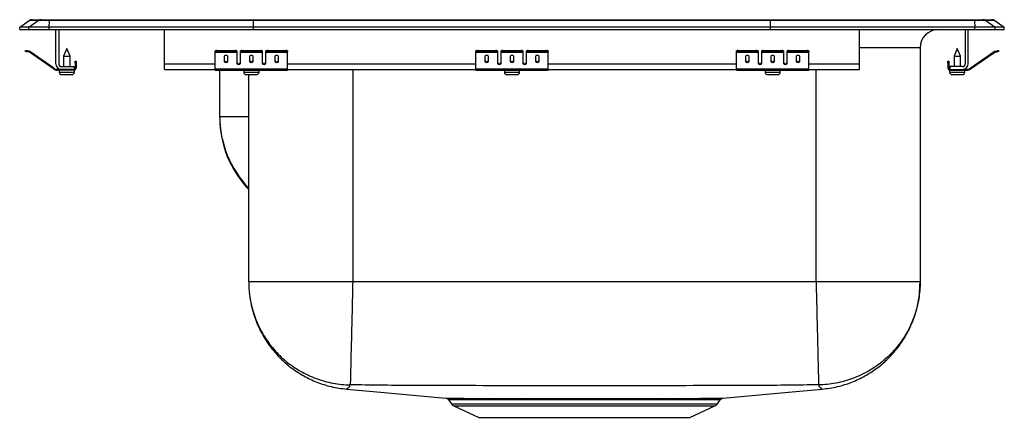
# Model space of a CAD drawing. Extents: x -8.5 to 8.5, y -6.7 to 0.2.
import ezdxf

# ---------------------------------------------------------------- set-up
doc = ezdxf.new("R2010")
doc.units = 0
doc.header["$MEASUREMENT"] = 0
doc.linetypes.add('SLD-SOLID', pattern=[0])
doc.layers.get('0').update_dxf_attribs({"linetype": 'CONTINUOUS'})

# ---------------------------------------------------------------- blocks, each defined once
blk = doc.blocks.new('DRKADQ371765L_LEFT')
at = {"color": 7, "linetype": 'SLD-SOLID'}
for p, q in [((-43.561, 0.171), (-43.405, 0.171)), ((-43.405, 0.171), (-43.256, 0.171)), ((-43.256, 0.171), (-39.736, 0.171)), ((-39.736, 0.171), (-30.815, 0.171)), ((-30.815, 0.171), (-27.295, 0.171)), ((-27.295, 0.171), (-27.146, 0.171)), ((-27.146, 0.171), (-26.991, 0.171)), ((-43.776, 0.04), (-43.613, 0.155)), ((-43.776, 0), (-43.776, 0.04)), ((-43.62, 0.04), (-43.776, 0.04)), ((-43.776, 0), (-43.62, 0)), ((-43.62, 0.04), (-43.458, 0.155)), ((-43.266, 0.04), (-43.62, 0.04)), ((-43.62, 0), (-43.62, 0.04)), ((-43.62, 0), (-43.266, 0)), ((-43.458, 0.155), (-43.613, 0.155)), ((-43.259, 0.155), (-43.458, 0.155)), ((-43.266, 0.04), (-43.259, 0.155)), ((-43.266, 0), (-43.266, 0.04)), ((-39.741, 0.04), (-43.266, 0.04)), ((-43.266, 0), (-39.741, 0)), ((-39.737, 0.155), (-43.259, 0.155)), ((-43.151, -0.591), (-43.151, 0)), ((-43.103, 0), (-43.103, -0.591)), ((-41.276, -0.591), (-41.276, 0)), ((-39.741, 0.04), (-39.737, 0.155)), ((-39.741, 0), (-39.741, 0.04)), ((-30.811, 0.04), (-39.741, 0.04)), ((-39.741, 0), (-30.811, 0)), ((-30.814, 0.155), (-39.737, 0.155)), ((-30.811, 0.04), (-30.814, 0.155)), ((-27.293, 0.155), (-30.814, 0.155)), ((-30.811, 0), (-30.811, 0.04)), ((-27.286, 0.04), (-30.811, 0.04)), ((-30.811, 0), (-27.286, 0)), ((-29.276, -0.591), (-29.276, 0)), ((-27.449, 0), (-27.449, -0.591)), ((-27.401, -0.591), (-27.401, 0)), ((-27.293, 0.155), (-27.286, 0.04)), ((-27.094, 0.155), (-27.293, 0.155)), ((-27.286, 0), (-27.286, 0.04)), ((-26.931, 0.04), (-27.286, 0.04)), ((-27.286, 0), (-26.931, 0)), ((-27.094, 0.155), (-26.931, 0.04)), ((-26.939, 0.155), (-27.094, 0.155)), ((-26.939, 0.155), (-26.776, 0.04)), ((-26.931, 0), (-26.931, 0.04)), ((-26.776, 0.04), (-26.931, 0.04)), ((-26.931, 0), (-26.776, 0)), ((-26.776, 0), (-26.776, 0.04)), ((-42.963, -0.327), (-43.018, -0.461)), ((-42.907, -0.461), (-42.963, -0.327)), ((-28.23, -0.313), (-28.23, -4.36)), ((-27.589, -0.327), (-27.644, -0.461)), ((-27.533, -0.461), (-27.589, -0.327)), ((-43.68, -0.375), (-43.677, -0.36)), ((-43.646, -0.367), (-43.65, -0.382)), ((-43.611, -0.39), (-43.65, -0.382)), ((-43.608, -0.375), (-43.646, -0.367)), ((-43.611, -0.39), (-43.608, -0.375)), ((-43.601, -0.379), (-43.609, -0.391)), ((-43.195, -0.681), (-43.609, -0.391)), ((-43.186, -0.669), (-43.601, -0.379)), ((-43.018, -0.461), (-43.018, -0.639)), ((-43.018, -0.461), (-42.963, -0.461)), ((-42.963, -0.461), (-42.907, -0.461)), ((-42.907, -0.639), (-42.907, -0.461)), ((-40.401, -0.382), (-40.401, -0.367)), ((-40.401, -0.39), (-40.401, -0.382)), ((-40.401, -0.39), (-40.026, -0.39)), ((-40.401, -0.391), (-40.401, -0.39)), ((-40.401, -0.391), (-40.026, -0.391)), ((-40.401, -0.681), (-40.401, -0.391)), ((-40.37, -0.36), (-40.37, -0.375)), ((-40.37, -0.36), (-40.057, -0.36)), ((-40.37, -0.375), (-40.057, -0.375)), ((-40.245, -0.467), (-40.245, -0.549)), ((-40.182, -0.549), (-40.182, -0.467)), ((-40.057, -0.375), (-40.057, -0.36)), ((-40.026, -0.367), (-40.026, -0.382)), ((-40.026, -0.382), (-40.026, -0.39)), ((-40.026, -0.39), (-40.026, -0.391)), ((-40.026, -0.391), (-40.026, -0.584)), ((-39.963, -0.382), (-39.963, -0.367)), ((-39.963, -0.39), (-39.963, -0.382)), ((-39.963, -0.39), (-39.588, -0.39)), ((-39.963, -0.391), (-39.963, -0.39)), ((-39.963, -0.391), (-39.588, -0.391)), ((-39.963, -0.584), (-39.963, -0.391)), ((-39.932, -0.36), (-39.932, -0.375)), ((-39.932, -0.36), (-39.62, -0.36)), ((-39.932, -0.375), (-39.62, -0.375)), ((-39.807, -0.467), (-39.807, -0.549)), ((-39.745, -0.549), (-39.745, -0.467)), ((-39.62, -0.375), (-39.62, -0.36)), ((-39.588, -0.367), (-39.588, -0.382)), ((-39.588, -0.382), (-39.588, -0.39)), ((-39.588, -0.39), (-39.588, -0.391)), ((-39.588, -0.391), (-39.588, -0.584)), ((-39.526, -0.382), (-39.526, -0.367)), ((-39.526, -0.39), (-39.526, -0.382)), ((-39.526, -0.39), (-39.151, -0.39)), ((-39.526, -0.391), (-39.526, -0.39)), ((-39.526, -0.391), (-39.151, -0.391)), ((-39.526, -0.584), (-39.526, -0.391)), ((-39.495, -0.36), (-39.495, -0.375)), ((-39.495, -0.36), (-39.182, -0.36)), ((-39.495, -0.375), (-39.182, -0.375)), ((-39.37, -0.467), (-39.37, -0.549)), ((-39.307, -0.549), (-39.307, -0.467)), ((-39.182, -0.375), (-39.182, -0.36)), ((-39.151, -0.367), (-39.151, -0.382)), ((-39.151, -0.39), (-39.151, -0.382)), ((-39.151, -0.391), (-39.151, -0.39)), ((-39.151, -0.681), (-39.151, -0.391)), ((-35.901, -0.382), (-35.901, -0.367)), ((-35.901, -0.39), (-35.901, -0.382)), ((-35.901, -0.39), (-35.526, -0.39)), ((-35.901, -0.391), (-35.901, -0.39)), ((-35.901, -0.391), (-35.526, -0.391)), ((-35.901, -0.681), (-35.901, -0.391)), ((-35.87, -0.36), (-35.87, -0.375)), ((-35.87, -0.36), (-35.557, -0.36)), ((-35.87, -0.375), (-35.557, -0.375)), ((-35.745, -0.467), (-35.745, -0.549)), ((-35.682, -0.549), (-35.682, -0.467)), ((-35.557, -0.375), (-35.557, -0.36)), ((-35.526, -0.367), (-35.526, -0.382)), ((-35.526, -0.382), (-35.526, -0.39)), ((-35.526, -0.39), (-35.526, -0.391)), ((-35.526, -0.391), (-35.526, -0.584)), ((-35.463, -0.382), (-35.463, -0.367)), ((-35.463, -0.39), (-35.463, -0.382)), ((-35.463, -0.39), (-35.088, -0.39)), ((-35.463, -0.391), (-35.463, -0.39)), ((-35.463, -0.391), (-35.088, -0.391)), ((-35.463, -0.584), (-35.463, -0.391)), ((-35.432, -0.36), (-35.432, -0.375)), ((-35.432, -0.36), (-35.12, -0.36)), ((-35.432, -0.375), (-35.12, -0.375)), ((-35.307, -0.467), (-35.307, -0.549)), ((-35.245, -0.549), (-35.245, -0.467)), ((-35.12, -0.375), (-35.12, -0.36)), ((-35.088, -0.367), (-35.088, -0.382)), ((-35.088, -0.382), (-35.088, -0.39)), ((-35.088, -0.39), (-35.088, -0.391)), ((-35.088, -0.391), (-35.088, -0.584)), ((-35.026, -0.382), (-35.026, -0.367)), ((-35.026, -0.39), (-35.026, -0.382)), ((-35.026, -0.39), (-34.651, -0.39)), ((-35.026, -0.391), (-35.026, -0.39)), ((-35.026, -0.391), (-34.651, -0.391)), ((-35.026, -0.584), (-35.026, -0.391)), ((-34.995, -0.36), (-34.995, -0.375)), ((-34.995, -0.36), (-34.682, -0.36)), ((-34.995, -0.375), (-34.682, -0.375)), ((-34.87, -0.467), (-34.87, -0.549)), ((-34.807, -0.549), (-34.807, -0.467)), ((-34.682, -0.375), (-34.682, -0.36)), ((-34.651, -0.367), (-34.651, -0.382)), ((-34.651, -0.39), (-34.651, -0.382)), ((-34.651, -0.391), (-34.651, -0.39)), ((-34.651, -0.681), (-34.651, -0.391)), ((-31.401, -0.382), (-31.401, -0.367)), ((-31.401, -0.39), (-31.401, -0.382)), ((-31.401, -0.39), (-31.026, -0.39)), ((-31.401, -0.391), (-31.401, -0.39)), ((-31.401, -0.391), (-31.026, -0.391)), ((-31.401, -0.681), (-31.401, -0.391)), ((-31.37, -0.36), (-31.37, -0.375)), ((-31.37, -0.36), (-31.057, -0.36)), ((-31.37, -0.375), (-31.057, -0.375)), ((-31.245, -0.467), (-31.245, -0.549)), ((-31.182, -0.549), (-31.182, -0.467)), ((-31.057, -0.375), (-31.057, -0.36)), ((-31.026, -0.367), (-31.026, -0.382)), ((-31.026, -0.382), (-31.026, -0.39)), ((-31.026, -0.39), (-31.026, -0.391)), ((-31.026, -0.391), (-31.026, -0.584)), ((-30.963, -0.382), (-30.963, -0.367)), ((-30.963, -0.39), (-30.963, -0.382)), ((-30.963, -0.39), (-30.588, -0.39)), ((-30.963, -0.391), (-30.963, -0.39)), ((-30.963, -0.391), (-30.588, -0.391)), ((-30.963, -0.584), (-30.963, -0.391)), ((-30.932, -0.36), (-30.932, -0.375)), ((-30.932, -0.36), (-30.62, -0.36)), ((-30.932, -0.375), (-30.62, -0.375)), ((-30.807, -0.467), (-30.807, -0.549)), ((-30.745, -0.549), (-30.745, -0.467)), ((-30.62, -0.375), (-30.62, -0.36)), ((-30.588, -0.367), (-30.588, -0.382)), ((-30.588, -0.382), (-30.588, -0.39)), ((-30.588, -0.39), (-30.588, -0.391)), ((-30.588, -0.391), (-30.588, -0.584)), ((-30.526, -0.382), (-30.526, -0.367)), ((-30.526, -0.39), (-30.526, -0.382)), ((-30.526, -0.39), (-30.151, -0.39)), ((-30.526, -0.391), (-30.526, -0.39)), ((-30.526, -0.391), (-30.151, -0.391)), ((-30.526, -0.584), (-30.526, -0.391)), ((-30.495, -0.36), (-30.495, -0.375)), ((-30.495, -0.36), (-30.182, -0.36)), ((-30.495, -0.375), (-30.182, -0.375)), ((-30.37, -0.467), (-30.37, -0.549)), ((-30.307, -0.549), (-30.307, -0.467)), ((-30.182, -0.375), (-30.182, -0.36)), ((-30.151, -0.367), (-30.151, -0.382)), ((-30.151, -0.39), (-30.151, -0.382)), ((-30.151, -0.391), (-30.151, -0.39)), ((-30.151, -0.681), (-30.151, -0.391)), ((-27.644, -0.461), (-27.644, -0.639)), ((-27.644, -0.461), (-27.533, -0.461)), ((-27.533, -0.639), (-27.533, -0.461)), ((-27.365, -0.669), (-26.951, -0.379)), ((-27.357, -0.681), (-26.942, -0.391)), ((-26.942, -0.391), (-26.951, -0.379)), ((-26.944, -0.375), (-26.905, -0.367)), ((-26.944, -0.375), (-26.94, -0.39)), ((-26.94, -0.39), (-26.902, -0.382)), ((-26.902, -0.382), (-26.905, -0.367)), ((-26.875, -0.36), (-26.872, -0.375)), ((-43.195, -0.681), (-43.186, -0.669)), ((-43.055, -0.639), (-42.838, -0.639)), ((-42.838, -0.639), (-42.838, -0.687)), ((-42.818, -0.578), (-42.818, -0.547)), ((-42.818, -0.547), (-42.803, -0.547)), ((-42.803, -0.578), (-42.818, -0.578)), ((-42.818, -0.578), (-42.818, -0.667)), ((-42.818, -0.667), (-42.803, -0.667)), ((-42.803, -0.547), (-42.803, -0.578)), ((-42.803, -0.578), (-42.803, -0.667)), ((-41.276, -0.687), (-41.276, -0.591)), ((-29.276, -0.687), (-29.276, -0.591)), ((-27.749, -0.547), (-27.734, -0.547)), ((-27.749, -0.578), (-27.749, -0.547)), ((-27.734, -0.578), (-27.749, -0.578)), ((-27.749, -0.578), (-27.749, -0.667)), ((-27.749, -0.667), (-27.734, -0.667)), ((-27.734, -0.547), (-27.734, -0.578)), ((-27.734, -0.578), (-27.734, -0.667)), ((-27.714, -0.639), (-27.714, -0.687)), ((-27.497, -0.639), (-27.714, -0.639)), ((-27.365, -0.669), (-27.357, -0.681)), ((-43.129, -0.687), (-43.129, -0.702)), ((-43.055, -0.687), (-43.129, -0.687)), ((-42.838, -0.702), (-43.129, -0.702)), ((-43.094, -0.702), (-43.094, -0.733)), ((-42.838, -0.687), (-43.055, -0.687)), ((-43.048, -0.779), (-42.963, -0.779)), ((-42.963, -0.779), (-42.877, -0.779)), ((-42.838, -0.702), (-42.838, -0.687)), ((-42.838, -0.702), (-42.831, -0.702)), ((-42.831, -0.733), (-42.831, -0.702)), ((-41.276, -0.687), (-40.401, -0.687)), ((-40.401, -0.681), (-39.151, -0.681)), ((-40.401, -0.702), (-40.401, -0.681)), ((-40.401, -0.702), (-39.151, -0.702)), ((-40.322, -1.499), (-40.322, -0.702)), ((-39.907, -0.702), (-39.907, -0.733)), ((-39.861, -0.779), (-39.69, -0.779)), ((-39.822, -4.36), (-39.822, -0.779)), ((-39.644, -0.733), (-39.644, -0.702)), ((-39.151, -0.702), (-39.151, -0.681)), ((-39.151, -0.687), (-35.901, -0.687)), ((-35.901, -0.681), (-34.651, -0.681)), ((-35.901, -0.702), (-35.901, -0.681)), ((-35.901, -0.702), (-34.651, -0.702)), ((-35.407, -0.702), (-35.407, -0.733)), ((-35.361, -0.779), (-35.19, -0.779)), ((-35.144, -0.733), (-35.144, -0.702)), ((-34.651, -0.702), (-34.651, -0.681)), ((-34.651, -0.687), (-31.401, -0.687)), ((-31.401, -0.681), (-30.151, -0.681)), ((-31.401, -0.702), (-31.401, -0.681)), ((-31.401, -0.702), (-30.151, -0.702)), ((-30.907, -0.702), (-30.907, -0.733)), ((-30.861, -0.779), (-30.69, -0.779)), ((-30.644, -0.733), (-30.644, -0.702)), ((-30.151, -0.702), (-30.151, -0.681)), ((-30.151, -0.687), (-29.276, -0.687)), ((-27.72, -0.702), (-27.72, -0.733)), ((-27.72, -0.702), (-27.714, -0.702)), ((-27.714, -0.687), (-27.497, -0.687)), ((-27.714, -0.687), (-27.714, -0.702)), ((-27.714, -0.702), (-27.423, -0.702)), ((-27.674, -0.779), (-27.503, -0.779)), ((-27.497, -0.687), (-27.423, -0.687)), ((-27.457, -0.733), (-27.457, -0.702)), ((-27.423, -0.702), (-27.423, -0.687)), ((-30.026, -4.36), (-38.026, -4.36)), ((-36.372, -6.397), (-36.323, -6.466)), ((-36.371, -6.397), (-36.372, -6.397)), ((-35.09, -6.372), (-35.018, -6.372)), ((-32.425, -6.399), (-32.695, -6.399)), ((-32.667, -6.373), (-32.392, -6.372)), ((-31.728, -6.466), (-31.68, -6.398)), ((-36.279, -6.503), (-35.848, -6.7)), ((-32.203, -6.7), (-31.772, -6.503)), ((-35.848, -6.7), (-32.203, -6.7))]:
    blk.add_line(p, q, dxfattribs=at)
at = {"color": 8, "linetype": 'SLD-SOLID'}
for p, q in [((-28.23, -0.313), (-29.276, -0.313)), ((-41.276, -0.591), (-40.401, -0.591)), ((-40.008, -0.591), (-39.981, -0.591)), ((-39.571, -0.591), (-39.543, -0.591)), ((-39.151, -0.591), (-35.901, -0.591)), ((-35.508, -0.591), (-35.481, -0.591)), ((-35.071, -0.591), (-35.043, -0.591)), ((-34.651, -0.591), (-31.401, -0.591)), ((-31.008, -0.591), (-30.981, -0.591)), ((-30.571, -0.591), (-30.543, -0.591)), ((-30.151, -0.591), (-29.276, -0.591)), ((-43.094, -0.733), (-42.963, -0.733)), ((-42.963, -0.733), (-42.831, -0.733)), ((-39.907, -0.733), (-39.644, -0.733)), ((-38.026, -0.687), (-38.026, -4.36)), ((-35.407, -0.733), (-35.144, -0.733)), ((-30.907, -0.733), (-30.644, -0.733)), ((-30.026, -4.36), (-30.026, -0.687)), ((-27.72, -0.733), (-27.457, -0.733)), ((-40.322, -1.499), (-39.822, -1.499)), ((-36.323, -6.466), (-31.728, -6.466)), ((-36.279, -6.503), (-31.772, -6.503))]:
    blk.add_line(p, q, dxfattribs=at)
at = {"color": 7, "linetype": 'SLD-SOLID'}
for points in [[(-43.65, -0.382), (-43.656, -0.38), (-43.661, -0.379), (-43.667, -0.378), (-43.671, -0.377), (-43.675, -0.376), (-43.678, -0.375), (-43.679, -0.375), (-43.68, -0.375)], [(-43.677, -0.36), (-43.676, -0.36), (-43.675, -0.361), (-43.672, -0.361), (-43.668, -0.362), (-43.663, -0.363), (-43.658, -0.364), (-43.652, -0.366), (-43.646, -0.367)], [(-26.905, -0.367), (-26.899, -0.366), (-26.894, -0.364), (-26.888, -0.363), (-26.884, -0.362), (-26.88, -0.361), (-26.877, -0.361), (-26.875, -0.36), (-26.875, -0.36)], [(-26.872, -0.375), (-26.872, -0.375), (-26.874, -0.375), (-26.877, -0.376), (-26.881, -0.377), (-26.885, -0.378), (-26.89, -0.379), (-26.896, -0.38), (-26.902, -0.382)], [(-38.131, -6.213), (-37.674, -6.255), (-36.417, -6.37)], [(-31.636, -6.37), (-30.378, -6.255), (-29.921, -6.213)]]:
    blk.add_lwpolyline(points, dxfattribs=at)
for centre, radius, start, end in [((-43.561, 0.08), 0.0911, 90, 125.1176), ((-43.405, 0.08), 0.0909, 90.0025, 125.1483), ((-43.213, 0.156), 0.0458, 161.4105, 182.4764), ((-27.339, 0.156), 0.0458, 357.5236, 18.5895), ((-27.146, 0.08), 0.0909, 54.8517, 89.9975), ((-26.991, 0.08), 0.0911, 54.8824, 90), ((-27.917, -0.313), 0.313, 90, 180), ((-43.612, -0.395), 0.005, 55, 77.5), ((-43.612, -0.395), 0.02, 55, 77.5), ((-40.377, -0.401), 0.0418, 79.7465, 124.6793), ((-40.377, -0.416), 0.0418, 79.7464, 124.6794), ((-40.05, -0.401), 0.0418, 55.3215, 100.253), ((-40.05, -0.416), 0.0418, 55.3214, 100.2531), ((-39.94, -0.401), 0.0418, 79.747, 124.6785), ((-39.94, -0.416), 0.0418, 79.7469, 124.6786), ((-39.612, -0.401), 0.0418, 55.3222, 100.2525), ((-39.612, -0.416), 0.0418, 55.3221, 100.2526), ((-39.502, -0.401), 0.0418, 79.7475, 124.6778), ((-39.502, -0.416), 0.0418, 79.7474, 124.6779), ((-39.175, -0.401), 0.0418, 55.3215, 100.253), ((-39.175, -0.416), 0.0418, 55.3214, 100.2531), ((-35.877, -0.401), 0.0418, 79.7473, 124.6781), ((-35.877, -0.416), 0.0418, 79.7472, 124.6782), ((-35.55, -0.401), 0.0418, 55.3218, 100.2527), ((-35.55, -0.416), 0.0418, 55.3218, 100.2528), ((-35.44, -0.401), 0.0418, 79.7473, 124.6782), ((-35.44, -0.416), 0.0418, 79.7472, 124.6782), ((-35.112, -0.401), 0.0418, 55.3218, 100.2527), ((-35.112, -0.416), 0.0418, 55.3218, 100.2528), ((-35.002, -0.401), 0.0418, 79.7473, 124.6782), ((-35.002, -0.416), 0.0418, 79.7472, 124.6782), ((-34.675, -0.401), 0.0418, 55.3219, 100.2527), ((-34.675, -0.416), 0.0418, 55.3218, 100.2528), ((-31.377, -0.401), 0.0418, 79.747, 124.6785), ((-31.377, -0.416), 0.0418, 79.7469, 124.6786), ((-31.05, -0.401), 0.0418, 55.3222, 100.2525), ((-31.05, -0.416), 0.0418, 55.3221, 100.2526), ((-30.94, -0.401), 0.0418, 79.7475, 124.6778), ((-30.94, -0.416), 0.0418, 79.7474, 124.6779), ((-30.612, -0.401), 0.0418, 55.3215, 100.253), ((-30.612, -0.416), 0.0418, 55.3214, 100.2531), ((-30.502, -0.401), 0.0418, 79.747, 124.6785), ((-30.502, -0.416), 0.0418, 79.7469, 124.6786), ((-30.175, -0.401), 0.0418, 55.3207, 100.2535), ((-30.175, -0.416), 0.0418, 55.3206, 100.2536), ((-26.939, -0.395), 0.02, 102.5, 125), ((-26.939, -0.395), 0.005, 102.5, 125), ((-43.129, -0.587), 0.1, 235, 270), ((-43.055, -0.591), 0.096, 180, 270), ((-43.055, -0.591), 0.048, 180, 270), ((-42.838, -0.667), 0.02, 270, 0), ((-42.838, -0.667), 0.035, 270, 0), ((-27.714, -0.667), 0.035, 180, 270), ((-27.714, -0.667), 0.02, 180, 270), ((-27.497, -0.591), 0.096, 270, 0), ((-27.497, -0.591), 0.048, 270, 0), ((-27.423, -0.587), 0.1, 270, 305), ((-43.129, -0.587), 0.115, 235, 270), ((-43.048, -0.733), 0.046, 180, 270), ((-42.877, -0.733), 0.046, 270, 0), ((-39.861, -0.733), 0.046, 180, 270), ((-39.69, -0.733), 0.046, 270, 0), ((-35.361, -0.733), 0.046, 180, 270), ((-35.19, -0.733), 0.046, 270, 0), ((-30.861, -0.733), 0.046, 180, 270), ((-30.69, -0.733), 0.046, 270, 0), ((-27.674, -0.733), 0.046, 180, 270), ((-27.503, -0.733), 0.046, 270, 0), ((-27.423, -0.587), 0.115, 270, 305), ((-38.526, -1.518), 1.796, 180.1776, 223.8118), ((-35.665, -6.414), 0.0421, 20.9213, 80.9419), ((-35.101, -6.404), 0.0332, 8.0063, 69.841), ((-35.03, -6.403), 0.0327, 6.4195, 67.5198), ((-32.659, -6.409), 0.0369, 102.9904, 165.2366), ((-32.386, -6.414), 0.0422, 99.048, 159.0545), ((-32.03, -6.422), 0.0507, 96.2424, 151.8783), ((-36.234, -6.404), 0.109, 215, 245.4762), ((-31.817, -6.404), 0.109, 294.5238, 325)]:
    blk.add_arc(centre, radius, start, end, dxfattribs=at)
at = {"color": 8, "linetype": 'SLD-SOLID'}
blk.add_arc((-38.528, -1.498), 1.794, 180.0033, 223.8334, dxfattribs=at)
at = {"color": 7, "linetype": 'SLD-SOLID'}
for centre, major_axis, ratio, start_param, end_param in [((-39.736, 0.08), (0, 0.0911), 0.022402, 0, 0.612917), ((-30.815, 0.08), (0, 0.0911), 0.022402, 5.670268, 6.283185), ((-40.213, -0.467), (0.0312, 0), 0.700208, 0, 3.141593), ((-39.776, -0.467), (0.0312, 0), 0.700208, 0, 3.141593), ((-39.338, -0.467), (0.0312, 0), 0.700208, 0, 3.141593), ((-35.713, -0.467), (0.0312, 0), 0.700208, 0, 3.141593), ((-35.276, -0.467), (0.0312, 0), 0.700208, 0, 3.141593), ((-34.838, -0.467), (0.0312, 0), 0.700208, 0, 3.141593), ((-31.213, -0.467), (0.0312, 0), 0.700208, 0, 3.141593), ((-30.776, -0.467), (0.0312, 0), 0.700208, 0, 3.141593), ((-30.338, -0.467), (0.0312, 0), 0.700208, 0, 3.141593), ((-40.213, -0.536), (0.0312, 0), 0.700208, 3.141593, 6.283185), ((-40.213, -0.549), (0.0312, 0), 0.700208, 3.141593, 6.283185), ((-39.995, -0.571), (0.0312, 0), 0.700208, 3.141593, 6.283185), ((-39.995, -0.584), (0.0312, 0), 0.700208, 3.141593, 6.283185), ((-39.776, -0.536), (0.0312, 0), 0.700208, 3.141593, 6.283185), ((-39.776, -0.549), (0.0312, 0), 0.700208, 3.141593, 6.283185), ((-39.557, -0.571), (0.0312, 0), 0.700208, 3.141593, 6.283185), ((-39.557, -0.584), (0.0312, 0), 0.700208, 3.141593, 6.283185), ((-39.338, -0.536), (0.0312, 0), 0.700208, 3.141593, 6.283185), ((-39.338, -0.549), (0.0312, 0), 0.700208, 3.141593, 6.283185), ((-35.713, -0.536), (0.0312, 0), 0.700208, 3.141593, 6.283185), ((-35.713, -0.549), (0.0312, 0), 0.700208, 3.141593, 6.283185), ((-35.495, -0.571), (0.0312, 0), 0.700208, 3.141593, 6.283185), ((-35.495, -0.584), (0.0312, 0), 0.700208, 3.141593, 6.283185), ((-35.276, -0.536), (0.0312, 0), 0.700208, 3.141593, 6.283185), ((-35.276, -0.549), (0.0312, 0), 0.700208, 3.141593, 6.283185), ((-35.057, -0.571), (0.0312, 0), 0.700208, 3.141593, 6.283185), ((-35.057, -0.584), (0.0312, 0), 0.700208, 3.141593, 6.283185), ((-34.838, -0.536), (0.0312, 0), 0.700208, 3.141593, 6.283185), ((-34.838, -0.549), (0.0312, 0), 0.700208, 3.141593, 6.283185), ((-31.213, -0.536), (0.0312, 0), 0.700208, 3.141593, 6.283185), ((-31.213, -0.549), (0.0312, 0), 0.700208, 3.141593, 6.283185), ((-30.995, -0.571), (0.0313, 0), 0.700208, 3.141593, 6.283185), ((-30.995, -0.584), (0.0313, 0), 0.700208, 3.141593, 6.283185), ((-30.776, -0.536), (0.0312, 0), 0.700208, 3.141593, 6.283185), ((-30.776, -0.549), (0.0312, 0), 0.700208, 3.141593, 6.283185), ((-30.557, -0.571), (0.0312, 0), 0.700208, 3.141593, 6.283185), ((-30.557, -0.584), (0.0312, 0), 0.700208, 3.141593, 6.283185), ((-30.338, -0.536), (0.0312, 0), 0.700208, 3.141593, 6.283185), ((-30.338, -0.549), (0.0312, 0), 0.700208, 3.141593, 6.283185)]:
    blk.add_ellipse(centre, major_axis=major_axis, ratio=ratio, start_param=start_param, end_param=end_param, dxfattribs=at)
for points, knots in [([(-40.322, -1.519), (-40.322, -1.52), (-40.322, -1.521), (-40.322, -1.507), (-40.322, -1.499)], [0, 0, 0, 0, 0.372733, 1, 1, 1, 1]), ([(-39.822, -4.36), (-39.82, -4.432), (-39.815, -4.567), (-39.782, -4.755), (-39.74, -4.915), (-39.691, -5.051), (-39.632, -5.183), (-39.561, -5.315), (-39.471, -5.452), (-39.364, -5.588), (-39.229, -5.728), (-39.064, -5.865), (-38.868, -5.991), (-38.643, -6.097), (-38.395, -6.178), (-38.22, -6.201), (-38.131, -6.213)], [0, 0, 0, 0, 0.077795, 0.147486, 0.207801, 0.257807, 0.304881, 0.365559, 0.420458, 0.483372, 0.554098, 0.632208, 0.717001, 0.807469, 0.902314, 1, 1, 1, 1]), ([(-39.822, -4.36), (-39.822, -4.375), (-39.821, -4.485), (-39.798, -4.694), (-39.719, -4.979), (-39.592, -5.252), (-39.42, -5.499), (-39.209, -5.715), (-38.965, -5.891), (-38.695, -6.024), (-38.406, -6.11), (-38.2, -6.135), (-38.093, -6.138), (-38.086, -6.138)], [0, 0, 0, 0, 0.016258, 0.119694, 0.228815, 0.337937, 0.447058, 0.55618, 0.665301, 0.774422, 0.883544, 0.992665, 1, 1, 1, 1]), ([(-38.026, -4.36), (-38.104, -4.36), (-38.261, -4.36), (-38.492, -4.36), (-38.715, -4.36), (-38.926, -4.36), (-39.122, -4.36), (-39.299, -4.36), (-39.455, -4.36), (-39.586, -4.36), (-39.69, -4.36), (-39.765, -4.36), (-39.813, -4.36), (-39.819, -4.36), (-39.822, -4.36)], [0, 0, 0, 0, 0.0833333, 0.1666667, 0.2500001, 0.3333334, 0.4166667, 0.5, 0.5833335, 0.6666667, 0.7499999, 0.8333334, 0.9166669, 1, 1, 1, 1]), ([(-38.026, -4.36), (-38.028, -4.43), (-38.031, -4.573), (-38.036, -4.789), (-38.041, -5.005), (-38.046, -5.216), (-38.051, -5.415), (-38.056, -5.598), (-38.06, -5.758), (-38.063, -5.892), (-38.066, -5.998), (-38.067, -6.074), (-38.069, -6.123), (-38.069, -6.133), (-38.069, -6.138)], [0, 0, 0, 0, 0.077134, 0.157446, 0.240497, 0.325727, 0.412474, 0.5, 0.587526, 0.674273, 0.759503, 0.842554, 0.922866, 1, 1, 1, 1]), ([(-30.026, -4.36), (-30.024, -4.43), (-30.021, -4.573), (-30.015, -4.789), (-30.01, -5.005), (-30.005, -5.216), (-30, -5.415), (-29.996, -5.598), (-29.992, -5.758), (-29.988, -5.892), (-29.986, -5.998), (-29.984, -6.074), (-29.983, -6.123), (-29.983, -6.133), (-29.982, -6.138)], [0, 0, 0, 0, 0.077134, 0.157446, 0.240497, 0.325727, 0.412474, 0.5, 0.587526, 0.674273, 0.759503, 0.842554, 0.922866, 1, 1, 1, 1]), ([(-28.23, -4.36), (-28.233, -4.36), (-28.239, -4.36), (-28.286, -4.36), (-28.362, -4.36), (-28.466, -4.36), (-28.597, -4.36), (-28.752, -4.36), (-28.929, -4.36), (-29.125, -4.36), (-29.337, -4.36), (-29.56, -4.36), (-29.791, -4.36), (-29.947, -4.36), (-30.026, -4.36)], [0, 0, 0, 0, 0.083333, 0.166667, 0.25, 0.333333, 0.416667, 0.5, 0.583333, 0.666667, 0.75, 0.833333, 0.916667, 1, 1, 1, 1]), ([(-28.23, -4.36), (-28.23, -4.375), (-28.231, -4.485), (-28.253, -4.694), (-28.332, -4.979), (-28.46, -5.252), (-28.632, -5.499), (-28.842, -5.715), (-29.087, -5.891), (-29.357, -6.024), (-29.646, -6.11), (-29.852, -6.135), (-29.958, -6.138), (-29.965, -6.138)], [0, 0, 0, 0, 0.016258, 0.119694, 0.228816, 0.337937, 0.447058, 0.55618, 0.665301, 0.774422, 0.883544, 0.992665, 1, 1, 1, 1]), ([(-29.921, -6.213), (-29.832, -6.201), (-29.657, -6.178), (-29.408, -6.097), (-29.184, -5.991), (-28.988, -5.865), (-28.823, -5.728), (-28.688, -5.588), (-28.581, -5.452), (-28.491, -5.315), (-28.419, -5.183), (-28.361, -5.051), (-28.312, -4.915), (-28.269, -4.755), (-28.237, -4.567), (-28.232, -4.432), (-28.23, -4.36)], [0, 0, 0, 0, 0.097685, 0.192531, 0.282999, 0.367791, 0.445902, 0.516628, 0.579542, 0.634441, 0.695119, 0.742193, 0.792199, 0.852514, 0.922205, 1, 1, 1, 1]), ([(-38.069, -6.138), (-38.072, -6.138), (-38.076, -6.138), (-38.082, -6.138), (-38.085, -6.138), (-38.086, -6.138), (-38.086, -6.138), (-38.086, -6.138)], [0, 0, 0, 0, 0.251172, 0.505101, 0.755714, 0.878951, 1, 1, 1, 1]), ([(-29.982, -6.138), (-30.329, -6.143), (-31.009, -6.153), (-32.023, -6.152), (-33.024, -6.154), (-34.026, -6.154), (-35.027, -6.154), (-36.028, -6.152), (-37.043, -6.153), (-37.723, -6.143), (-38.069, -6.138)], [0, 0, 0, 0, 0.1285711, 0.2523544, 0.376169, 0.5000001, 0.623831, 0.7476457, 0.8714289, 1, 1, 1, 1]), ([(-29.965, -6.138), (-29.965, -6.138), (-29.965, -6.138), (-29.967, -6.138), (-29.97, -6.138), (-29.976, -6.138), (-29.98, -6.138), (-29.982, -6.138)], [0, 0, 0, 0, 0.12105, 0.24429, 0.494891, 0.748838, 1, 1, 1, 1]), ([(-36.416, -6.37), (-36.416, -6.37), (-36.414, -6.37), (-36.391, -6.37), (-36.351, -6.371), (-36.295, -6.371), (-36.222, -6.371), (-36.134, -6.371), (-36.034, -6.372), (-35.923, -6.372), (-35.798, -6.372), (-35.705, -6.372), (-35.658, -6.372)], [0, 0, 0, 0, 0.085819, 0.190395, 0.292352, 0.39431, 0.499234, 0.604159, 0.701818, 0.799478, 0.899738, 1, 1, 1, 1]), ([(-36.403, -6.374), (-36.401, -6.374), (-36.392, -6.377), (-36.381, -6.384), (-36.375, -6.393), (-36.372, -6.397)], [0, 0, 0, 0, 0.181859, 0.650634, 1, 1, 1, 1]), ([(-35.658, -6.372), (-35.57, -6.372), (-35.395, -6.373), (-35.191, -6.372), (-35.09, -6.372)], [0, 0, 0, 0, 0.505123, 1, 1, 1, 1]), ([(-35.068, -6.399), (-35.068, -6.399), (-35.169, -6.399), (-35.366, -6.399), (-35.539, -6.399), (-35.626, -6.399)], [0, 0, 0, 0, 0.000235, 0.494882, 1, 1, 1, 1]), ([(-34.998, -6.399), (-34.998, -6.399), (-35.021, -6.399), (-35.045, -6.399), (-35.068, -6.399)], [0, 0, 0, 0, 0.001332, 1, 1, 1, 1]), ([(-35.018, -6.372), (-34.951, -6.372), (-34.817, -6.372), (-34.606, -6.372), (-34.388, -6.372), (-34.172, -6.372), (-33.964, -6.372), (-33.763, -6.372), (-33.562, -6.372), (-33.367, -6.372), (-33.182, -6.372), (-33.004, -6.372), (-32.831, -6.373), (-32.722, -6.373), (-32.667, -6.373)], [0, 0, 0, 0, 0.088124, 0.176247, 0.267458, 0.358668, 0.439436, 0.520204, 0.603323, 0.686441, 0.7638, 0.841158, 0.92058, 1, 1, 1, 1]), ([(-32.695, -6.399), (-32.747, -6.399), (-32.851, -6.399), (-33.019, -6.399), (-33.194, -6.399), (-33.377, -6.399), (-33.566, -6.399), (-33.761, -6.399), (-33.96, -6.399), (-34.165, -6.399), (-34.373, -6.399), (-34.585, -6.399), (-34.794, -6.399), (-34.93, -6.399), (-34.998, -6.399)], [0, 0, 0, 0, 0.077362, 0.154724, 0.234138, 0.313552, 0.394318, 0.475084, 0.55821, 0.641336, 0.729454, 0.817572, 0.908786, 1, 1, 1, 1]), ([(-32.075, -6.398), (-32.127, -6.398), (-32.232, -6.399), (-32.36, -6.399), (-32.425, -6.399)], [0, 0, 0, 0, 0.4966675, 1, 1, 1, 1]), ([(-32.392, -6.372), (-32.327, -6.372), (-32.196, -6.372), (-32.089, -6.372), (-32.035, -6.372)], [0, 0, 0, 0, 0.49667, 1, 1, 1, 1]), ([(-32.035, -6.372), (-32, -6.371), (-31.929, -6.371), (-31.84, -6.371), (-31.765, -6.371), (-31.702, -6.371), (-31.657, -6.37), (-31.635, -6.37), (-31.636, -6.37), (-31.636, -6.37)], [0, 0, 0, 0, 0.141509, 0.283018, 0.428645, 0.574273, 0.745402, 0.918288, 1, 1, 1, 1]), ([(-31.68, -6.398), (-31.678, -6.395), (-31.674, -6.388), (-31.664, -6.381), (-31.656, -6.376), (-31.65, -6.374), (-31.649, -6.374)], [0, 0, 0, 0, 0.237039, 0.601163, 0.906335, 1, 1, 1, 1])]:
    blk.add_open_spline(points, degree=3, knots=knots, dxfattribs=at)
at = {"color": 8, "linetype": 'SLD-SOLID'}
for points, knots in [([(-38.086, -6.138), (-38.083, -6.154), (-38.076, -6.186), (-38.121, -6.192), (-38.117, -6.204), (-38.129, -6.212), (-38.13, -6.213), (-38.131, -6.213)], [0, 0, 0, 0, 0.201951, 0.404064, 0.602148, 0.800825, 1, 1, 1, 1]), ([(-29.921, -6.213), (-29.921, -6.213), (-29.92, -6.214), (-29.923, -6.212), (-29.929, -6.207), (-29.938, -6.198), (-29.931, -6.19), (-29.98, -6.178), (-29.97, -6.152), (-29.965, -6.138)], [0, 0, 0, 0, 0.000033, 0.166054, 0.331738, 0.49699, 0.661937, 0.831988, 1, 1, 1, 1]), ([(-35.626, -6.399), (-35.67, -6.399), (-35.76, -6.399), (-35.881, -6.398), (-35.992, -6.398), (-36.091, -6.398), (-36.177, -6.397), (-36.248, -6.397), (-36.305, -6.397), (-36.345, -6.397), (-36.368, -6.397), (-36.37, -6.397), (-36.371, -6.397)], [0, 0, 0, 0, 0.097651, 0.195301, 0.295541, 0.395782, 0.497759, 0.599737, 0.704695, 0.809652, 0.911326, 1, 1, 1, 1]), ([(-31.682, -6.397), (-31.681, -6.397), (-31.68, -6.397), (-31.697, -6.397), (-31.731, -6.397), (-31.781, -6.397), (-31.853, -6.397), (-31.947, -6.398), (-32.032, -6.398), (-32.075, -6.398)], [0, 0, 0, 0, 0.08168, 0.222622, 0.363564, 0.508597, 0.65363, 0.825914, 1, 1, 1, 1])]:
    blk.add_open_spline(points, degree=3, knots=knots, dxfattribs=at)

msp = doc.modelspace()

# ---------------------------------------------------------------- block references
msp.add_blockref('DRKADQ371765L_LEFT', (35.276, 0))

doc.saveas('drawing.dxf')
